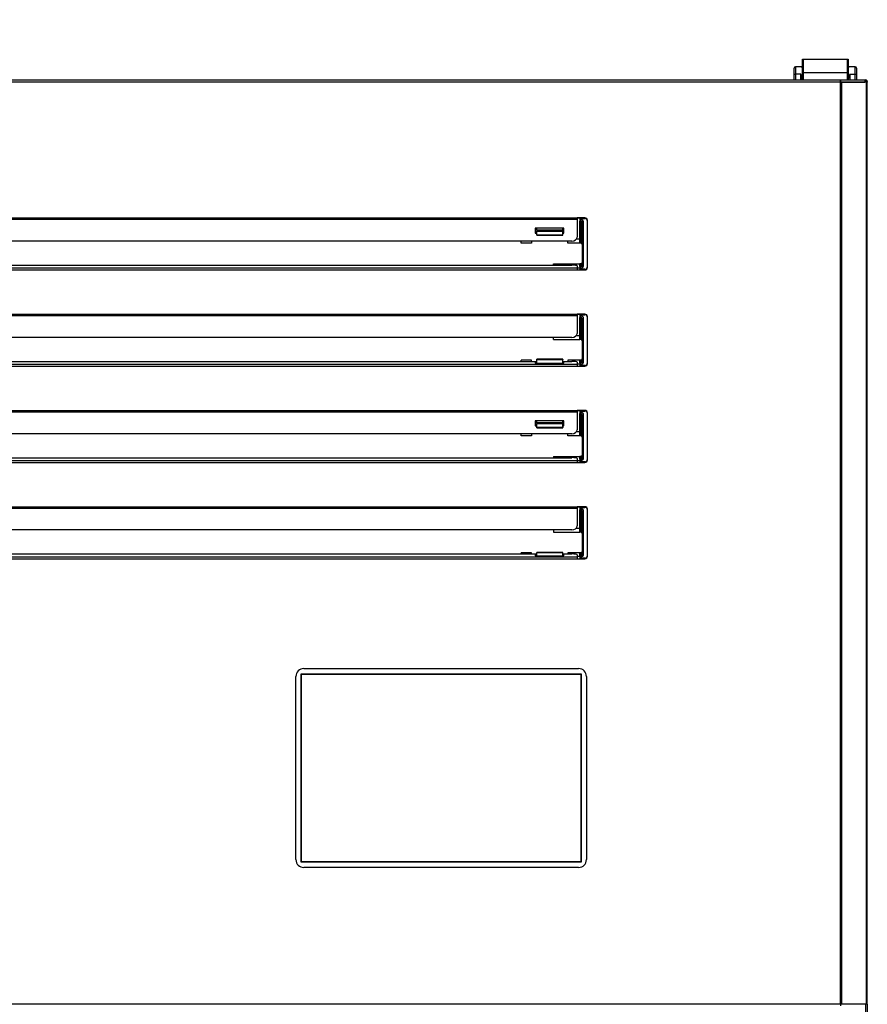
# Model space of a CAD drawing. Units: millimetres. Extents: x 35 to 1349, y -942 to 353.
# Drawn here: x 106 to 123, y -374 to -355 of the extents above; entities that cross this region are included whole.
import ezdxf

# ---------------------------------------------------------------- set-up
doc = ezdxf.new("R2010")
doc.units = ezdxf.units.MM
for name, color, linetype in [('10GB179002', 7, 'Continuous'), ('10GB179091', 7, 'Continuous'), ('308X116', 7, 'Continuous'), ('603X322_DER', 7, 'Continuous'), ('BP_01', 7, 'Continuous'), ('BP_02', 7, 'Continuous')]:
    doc.layers.add(name, color=color, linetype=linetype)
doc.styles.add('SEACAD_Solid_Edge_ISO', font='txt')
doc.dimstyles.new('INFRICO_COT', dxfattribs={"dimtxt": 3, "dimasz": 2.25, "dimexe": 1.5, "dimexo": 2.25, "dimgap": 1.5, "dimtad": 1, "dimdec": 0, "dimlfac": 20, "dimzin": 12, "dimtxsty": 'SEACAD_Solid_Edge_ISO', "dimblk1": '_SE_FILLED', "dimblk2": '_SE_FILLED', "dimsah": 1, "dimcen": 1.5, "dimadec": 1, "dimazin": 0, "dimtfac": 1, "dimtdec": 0, "dimtmove": 0, "dimatfit": 3, "dimfxl": 1, "dimtolj": 1, "dimtzin": 12, "dimarcsym": 0})

# ---------------------------------------------------------------- blocks, each defined once
blk = doc.blocks.new('_SE_FILLED')
at = {"color": 0}
blk.add_line((0, 0), (-1, 0), dxfattribs=at)
blk.add_solid([(0, 0), (-1, -0.1665), (-1, 0.1665), (0, 0)], dxfattribs=at)
blk = doc.blocks.new('*D56')
at = {"color": 0, "lineweight": -2}
for p, q in [((84.683, -353.747), (84.683, -344.443)), ((122.533, -353.747), (122.533, -344.443)), ((86.933, -345.943), (120.283, -345.943))]:
    blk.add_line(p, q, dxfattribs=at)
at = {"layer": 'Defpoints', "color": 0}
for p in [(122.533, -345.943), (84.683, -355.997), (122.533, -355.997)]:
    blk.add_point(p, dxfattribs=at)
at = {"color": 0, "lineweight": -2, "xscale": 2.25, "yscale": 2.25, "zscale": 2.25, "rotation": 180}
blk.add_blockref('_SE_FILLED', (84.683, -345.943), dxfattribs=at)
at = {"color": 0, "lineweight": -2, "xscale": 2.25, "yscale": 2.25, "zscale": 2.25}
blk.add_blockref('_SE_FILLED', (122.533, -345.943), dxfattribs=at)
at = {"color": 0, "insert": (103.608, -342.942), "char_height": 3, "attachment_point": 5, "style": 'SEACAD_Solid_Edge_ISO'}
blk.add_mtext('\\A1;757', dxfattribs=at)

msp = doc.modelspace()

# ---------------------------------------------------------------- linework, layer by layer
at = {"layer": '10GB179002', "color": 7, "linetype": 'Continuous'}
for p, q in [((122.488, -355.957), (122.502, -355.957)), ((122.503, -355.987), (122.488, -355.987)), ((122.502, -355.957), (122.503, -355.957)), ((122.503, -355.966), (122.503, -355.957)), ((122.503, -355.987), (122.524, -355.966)), ((122.503, -355.966), (122.503, -355.987)), ((122.503, -355.987), (122.533, -355.987)), ((122.503, -355.997), (122.503, -355.987)), ((122.533, -355.987), (122.533, -355.997)), ((122.503, -454.977), (122.503, -373.717)), ((122.533, -373.717), (122.533, -454.977))]:
    msp.add_line(p, q, dxfattribs=at)
for centre, radius, start, end in [((122.419, -355.965), 0.0834, 359.4593, 5.605), ((122.503, -355.987), 0.0307, 45.1273, 89.8727), ((122.503, -355.987), 0.0005, 0, 45), ((122.503, -355.987), 0.000513, 45.3597, 89.2265), ((122.503, -355.987), 0.0305, 0, 45)]:
    msp.add_arc(centre, radius, start, end, dxfattribs=at)
at = {"layer": '10GB179091', "color": 7, "linetype": 'Continuous'}
for p, q in [((85.2, -355.957), (122.017, -355.957)), ((122.017, -355.997), (85.2, -355.997)), ((122.017, -355.957), (122.488, -355.957)), ((122.017, -355.997), (122.017, -355.957)), ((122.017, -355.969), (122.017, -355.997)), ((122.045, -355.997), (122.017, -355.997)), ((122.017, -373.717), (122.017, -355.997)), ((122.017, -355.997), (122.488, -355.997)), ((122.521, -355.997), (122.045, -355.997)), ((122.045, -373.717), (122.045, -355.997)), ((122.488, -355.957), (122.488, -355.997)), ((122.533, -355.997), (122.521, -355.997)), ((122.521, -373.717), (122.521, -355.997)), ((122.533, -373.717), (122.533, -355.997)), ((90.258, -358.607), (116.958, -358.607)), ((90.258, -358.633), (116.958, -358.633)), ((116.958, -358.607), (116.958, -358.633)), ((117.108, -358.607), (116.958, -358.607)), ((116.958, -358.633), (116.958, -358.977)), ((117.158, -358.669), (117.158, -358.657)), ((116.153, -358.805), (116.153, -358.901)), ((116.703, -358.805), (116.153, -358.805)), ((116.703, -358.901), (116.703, -358.805)), ((116.858, -359.054), (90.358, -359.054)), ((116.183, -358.875), (116.153, -358.875)), ((116.153, -358.901), (116.183, -358.901)), ((116.703, -358.875), (116.683, -358.875)), ((116.683, -358.901), (116.703, -358.901)), ((90.258, -359.567), (116.958, -359.567)), ((90.258, -359.607), (116.958, -359.607)), ((90.358, -359.515), (116.858, -359.515)), ((116.958, -359.532), (116.958, -359.567)), ((116.958, -359.567), (116.958, -359.607)), ((116.958, -359.607), (117.108, -359.607)), ((117.158, -359.557), (117.158, -359.544)), ((90.258, -360.457), (116.958, -360.457)), ((90.258, -360.483), (116.958, -360.483)), ((116.958, -360.457), (116.958, -360.483)), ((117.108, -360.457), (116.958, -360.457)), ((116.958, -360.483), (116.958, -360.827)), ((117.158, -360.519), (117.158, -360.507)), ((116.858, -360.904), (90.358, -360.904)), ((90.258, -361.417), (116.958, -361.417)), ((90.258, -361.457), (116.958, -361.457)), ((91.033, -361.365), (116.183, -361.365)), ((116.153, -361.38), (116.153, -361.402)), ((116.183, -361.38), (116.153, -361.38)), ((116.153, -361.402), (116.703, -361.402)), ((116.683, -361.365), (116.858, -361.365)), ((116.703, -361.38), (116.683, -361.38)), ((116.703, -361.402), (116.703, -361.38)), ((116.958, -361.382), (116.958, -361.417)), ((116.958, -361.417), (116.958, -361.457)), ((116.958, -361.457), (117.108, -361.457)), ((117.158, -361.407), (117.158, -361.394)), ((90.258, -362.307), (116.958, -362.307)), ((90.258, -362.333), (116.958, -362.333)), ((116.958, -362.307), (116.958, -362.333)), ((117.108, -362.307), (116.958, -362.307)), ((116.958, -362.333), (116.958, -362.677)), ((117.158, -362.369), (117.158, -362.357)), ((116.153, -362.505), (116.153, -362.601)), ((116.703, -362.505), (116.153, -362.505)), ((116.183, -362.575), (116.153, -362.575)), ((116.153, -362.601), (116.183, -362.601)), ((116.703, -362.575), (116.683, -362.575)), ((116.683, -362.601), (116.703, -362.601)), ((116.703, -362.601), (116.703, -362.505)), ((116.858, -362.754), (90.358, -362.754)), ((90.358, -363.215), (116.858, -363.215)), ((90.258, -363.267), (116.958, -363.267)), ((90.258, -363.307), (116.958, -363.307)), ((116.958, -363.232), (116.958, -363.267)), ((116.958, -363.267), (116.958, -363.307)), ((116.958, -363.307), (117.108, -363.307)), ((117.158, -363.257), (117.158, -363.244)), ((90.258, -364.157), (116.958, -364.157)), ((116.958, -364.157), (116.958, -364.183)), ((117.108, -364.157), (116.958, -364.157)), ((90.258, -364.183), (116.958, -364.183)), ((116.958, -364.183), (116.958, -364.527)), ((117.158, -364.219), (117.158, -364.207)), ((116.858, -364.604), (90.358, -364.604)), ((91.033, -365.065), (116.183, -365.065)), ((116.153, -365.08), (116.153, -365.102)), ((116.183, -365.08), (116.153, -365.08)), ((116.153, -365.102), (116.703, -365.102)), ((116.683, -365.065), (116.858, -365.065)), ((116.703, -365.08), (116.683, -365.08)), ((116.703, -365.102), (116.703, -365.08)), ((116.958, -365.082), (116.958, -365.117)), ((117.158, -365.107), (117.158, -365.094)), ((90.258, -365.117), (116.958, -365.117)), ((90.258, -365.157), (116.958, -365.157)), ((116.958, -365.117), (116.958, -365.157)), ((116.958, -365.157), (117.108, -365.157)), ((122.017, -373.717), (85.2, -373.717)), ((122.045, -373.717), (122.017, -373.717)), ((122.017, -373.717), (122.017, -373.746)), ((122.521, -373.717), (122.045, -373.717)), ((122.533, -373.717), (122.521, -373.717))]:
    msp.add_line(p, q, dxfattribs=at)
for centre, radius, start, end in [((122.163, -355.967), 0.146, 175.7666, 180.4109), ((122.017, -355.997), 0.000717, 93.4046, 127.7076), ((117.108, -358.657), 0.05, 0, 90), ((117.108, -359.557), 0.05, 270, 0), ((117.108, -360.507), 0.05, 0, 90), ((117.108, -361.407), 0.05, 270, 0), ((117.108, -362.357), 0.05, 0, 90), ((117.108, -363.257), 0.05, 270, 0), ((117.108, -364.207), 0.05, 0, 90), ((117.108, -365.107), 0.05, 270, 0)]:
    msp.add_arc(centre, radius, start, end, dxfattribs=at)
for centre, major_axis, ratio, start_param, end_param in [((116.858, -358.977), (0.1, 0), 0.766044, 4.712389, 6.283185), ((116.858, -359.532), (-0.1, 0), 0.173648, 3.141593, 4.712389), ((116.858, -360.827), (0.1, 0), 0.766044, 4.712389, 6.283185), ((116.858, -361.382), (-0.1, 0), 0.173648, 3.141593, 4.712389), ((116.858, -362.677), (0.1, 0), 0.766044, 4.712389, 6.283185), ((116.858, -363.232), (-0.1, 0), 0.173648, 3.141593, 4.712389), ((116.858, -364.527), (0.1, 0), 0.766044, 4.712389, 6.283185), ((116.858, -365.082), (-0.1, 0), 0.173648, 3.141593, 4.712389)]:
    msp.add_ellipse(centre, major_axis=major_axis, ratio=ratio, start_param=start_param, end_param=end_param, dxfattribs=at)
at = {"layer": '308X116', "color": 7, "linetype": 'Continuous'}
for p, q in [((111.658, -370.988), (111.658, -367.368)), ((111.658, -367.368), (117.038, -367.368)), ((111.663, -370.983), (111.663, -367.373)), ((111.663, -367.373), (117.033, -367.373)), ((111.708, -367.268), (116.988, -367.268)), ((117.033, -367.373), (117.033, -370.983)), ((117.038, -367.368), (117.038, -370.988)), ((111.558, -370.938), (111.558, -367.418)), ((117.138, -367.418), (117.138, -370.938)), ((117.038, -370.988), (111.658, -370.988)), ((117.033, -370.983), (111.663, -370.983)), ((116.988, -371.088), (111.708, -371.088))]:
    msp.add_line(p, q, dxfattribs=at)
for centre, start, end in [((111.708, -367.418), 90, 180), ((116.988, -367.418), 0, 90), ((111.708, -370.938), 180, 270), ((116.988, -370.938), 270, 0)]:
    msp.add_arc(centre, 0.15, start, end, dxfattribs=at)
at = {"layer": '603X322_DER', "color": 7, "linetype": 'Continuous'}
for p, q in [((116.958, -358.608), (117.008, -358.608)), ((117.008, -358.607), (117.008, -358.619)), ((117.008, -358.619), (117.008, -358.644)), ((117.008, -358.619), (117.108, -358.619)), ((117.033, -358.644), (117.008, -358.644)), ((117.008, -358.644), (117.008, -358.669)), ((117.008, -359.094), (117.008, -358.669)), ((117.008, -358.669), (117.033, -358.669)), ((117.033, -358.669), (117.033, -358.644)), ((117.033, -358.669), (117.033, -359.094)), ((117.158, -359.544), (117.158, -358.669)), ((116.183, -358.844), (116.183, -358.805)), ((116.683, -358.844), (116.183, -358.844)), ((116.183, -358.844), (116.183, -358.86)), ((116.183, -358.938), (116.183, -358.86)), ((116.183, -358.86), (116.683, -358.86)), ((116.683, -358.844), (116.683, -358.805)), ((116.683, -358.86), (116.683, -358.844)), ((116.683, -358.938), (116.683, -358.86)), ((117.058, -358.694), (117.058, -359.519)), ((117.058, -358.694), (117.083, -358.694)), ((117.083, -359.519), (117.083, -358.694)), ((115.883, -359.094), (115.883, -359.054)), ((116.083, -359.054), (116.083, -359.094)), ((116.683, -358.938), (116.183, -358.938)), ((116.183, -358.942), (116.183, -358.938)), ((116.183, -358.942), (116.683, -358.942)), ((116.683, -358.938), (116.683, -358.942)), ((116.783, -359.094), (116.783, -359.054)), ((117.008, -359.019), (116.942, -359.019)), ((116.083, -359.094), (115.883, -359.094)), ((117.008, -359.094), (116.783, -359.094)), ((117.008, -359.094), (117.008, -359.094)), ((117.033, -359.094), (117.008, -359.094)), ((116.508, -359.515), (116.508, -359.491)), ((116.508, -359.491), (117.008, -359.491)), ((116.958, -359.566), (117.008, -359.566)), ((117.008, -359.544), (117.008, -359.491)), ((117.033, -359.491), (117.008, -359.491)), ((117.033, -359.544), (117.008, -359.544)), ((117.008, -359.544), (117.008, -359.569)), ((117.008, -359.569), (117.008, -359.594)), ((117.008, -359.569), (117.033, -359.569)), ((117.008, -359.594), (117.008, -359.607)), ((117.108, -359.594), (117.008, -359.594)), ((117.033, -359.491), (117.033, -359.544)), ((117.033, -359.569), (117.033, -359.544)), ((117.058, -359.519), (117.083, -359.519)), ((116.958, -360.458), (117.008, -360.458)), ((117.008, -360.457), (117.008, -360.469)), ((117.008, -360.469), (117.008, -360.494)), ((117.008, -360.469), (117.108, -360.469)), ((117.033, -360.494), (117.008, -360.494)), ((117.008, -360.494), (117.008, -360.519)), ((117.008, -360.944), (117.008, -360.519)), ((117.008, -360.519), (117.033, -360.519)), ((117.033, -360.519), (117.033, -360.494)), ((117.033, -360.519), (117.033, -360.944)), ((117.058, -360.544), (117.058, -361.369)), ((117.058, -360.544), (117.083, -360.544)), ((117.083, -361.369), (117.083, -360.544)), ((117.158, -361.394), (117.158, -360.519)), ((116.508, -360.944), (116.508, -360.904)), ((116.508, -360.944), (117.008, -360.944)), ((116.942, -360.869), (117.008, -360.869)), ((117.008, -360.944), (117.008, -360.944)), ((117.033, -360.944), (117.008, -360.944)), ((116.183, -361.326), (116.183, -361.323)), ((116.683, -361.323), (116.183, -361.323)), ((116.683, -361.323), (116.683, -361.326)), ((115.883, -361.365), (115.883, -361.341)), ((116.083, -361.341), (115.883, -361.341)), ((116.083, -361.365), (116.083, -361.341)), ((116.183, -361.326), (116.683, -361.326)), ((116.183, -361.402), (116.183, -361.326)), ((116.683, -361.402), (116.683, -361.326)), ((117.008, -361.341), (116.783, -361.341)), ((116.783, -361.341), (116.783, -361.365)), ((117.008, -361.416), (116.958, -361.416)), ((117.008, -361.394), (117.008, -361.341)), ((117.033, -361.341), (117.008, -361.341)), ((117.033, -361.394), (117.008, -361.394)), ((117.008, -361.394), (117.008, -361.419)), ((117.008, -361.419), (117.008, -361.444)), ((117.008, -361.419), (117.033, -361.419)), ((117.008, -361.444), (117.008, -361.457)), ((117.108, -361.444), (117.008, -361.444)), ((117.033, -361.341), (117.033, -361.394)), ((117.033, -361.419), (117.033, -361.394)), ((117.058, -361.369), (117.083, -361.369)), ((116.958, -362.308), (117.008, -362.308)), ((117.008, -362.307), (117.008, -362.319)), ((117.008, -362.319), (117.008, -362.344)), ((117.008, -362.319), (117.108, -362.319)), ((117.033, -362.344), (117.008, -362.344)), ((117.008, -362.344), (117.008, -362.369)), ((117.008, -362.794), (117.008, -362.369)), ((117.008, -362.369), (117.033, -362.369)), ((117.033, -362.369), (117.033, -362.344)), ((117.033, -362.369), (117.033, -362.794)), ((117.058, -362.394), (117.058, -363.219)), ((117.058, -362.394), (117.083, -362.394)), ((117.083, -363.219), (117.083, -362.394)), ((117.158, -363.244), (117.158, -362.369)), ((116.183, -362.544), (116.183, -362.505)), ((116.683, -362.544), (116.183, -362.544)), ((116.183, -362.544), (116.183, -362.56)), ((116.183, -362.56), (116.683, -362.56)), ((116.183, -362.638), (116.183, -362.56)), ((116.683, -362.638), (116.183, -362.638)), ((116.183, -362.642), (116.183, -362.638)), ((116.183, -362.642), (116.683, -362.642)), ((116.683, -362.544), (116.683, -362.505)), ((116.683, -362.56), (116.683, -362.544)), ((116.683, -362.638), (116.683, -362.56)), ((116.683, -362.638), (116.683, -362.642)), ((115.883, -362.794), (115.883, -362.754)), ((116.083, -362.794), (115.883, -362.794)), ((116.083, -362.754), (116.083, -362.794)), ((116.783, -362.794), (116.783, -362.754)), ((117.008, -362.794), (116.783, -362.794)), ((117.008, -362.719), (116.942, -362.719)), ((117.008, -362.794), (117.008, -362.794)), ((117.033, -362.794), (117.008, -362.794)), ((116.508, -363.191), (117.008, -363.191)), ((116.508, -363.191), (116.508, -363.215)), ((117.008, -363.244), (117.008, -363.191)), ((117.033, -363.191), (117.008, -363.191)), ((117.033, -363.191), (117.033, -363.244)), ((116.958, -363.266), (117.008, -363.266)), ((117.033, -363.244), (117.008, -363.244)), ((117.008, -363.244), (117.008, -363.269)), ((117.008, -363.269), (117.008, -363.294)), ((117.008, -363.269), (117.033, -363.269)), ((117.008, -363.294), (117.008, -363.307)), ((117.108, -363.294), (117.008, -363.294)), ((117.033, -363.269), (117.033, -363.244)), ((117.058, -363.219), (117.083, -363.219)), ((116.958, -364.158), (117.008, -364.158)), ((117.008, -364.157), (117.008, -364.169)), ((117.008, -364.169), (117.008, -364.194)), ((117.008, -364.169), (117.108, -364.169)), ((117.033, -364.194), (117.008, -364.194)), ((117.008, -364.194), (117.008, -364.219)), ((117.008, -364.644), (117.008, -364.219)), ((117.008, -364.219), (117.033, -364.219)), ((117.033, -364.219), (117.033, -364.194)), ((117.033, -364.219), (117.033, -364.644)), ((117.058, -364.244), (117.058, -365.069)), ((117.058, -364.244), (117.083, -364.244)), ((117.083, -365.069), (117.083, -364.244)), ((117.158, -365.094), (117.158, -364.219)), ((116.508, -364.604), (116.508, -364.644)), ((116.508, -364.644), (117.008, -364.644)), ((116.942, -364.569), (117.008, -364.569)), ((117.033, -364.644), (117.008, -364.644)), ((115.883, -365.065), (115.883, -365.041)), ((116.083, -365.041), (115.883, -365.041)), ((116.083, -365.065), (116.083, -365.041)), ((116.183, -365.039), (116.183, -365.036)), ((116.683, -365.036), (116.183, -365.036)), ((116.183, -365.102), (116.183, -365.039)), ((116.183, -365.039), (116.683, -365.039)), ((116.683, -365.036), (116.683, -365.039)), ((116.683, -365.102), (116.683, -365.039)), ((117.008, -365.041), (116.783, -365.041)), ((116.783, -365.041), (116.783, -365.065)), ((117.008, -365.094), (117.008, -365.041)), ((117.033, -365.041), (117.008, -365.041)), ((117.033, -365.094), (117.008, -365.094)), ((117.008, -365.094), (117.008, -365.119)), ((117.033, -365.041), (117.033, -365.094)), ((117.033, -365.119), (117.033, -365.094)), ((117.058, -365.069), (117.083, -365.069)), ((117.008, -365.116), (116.958, -365.116)), ((117.008, -365.119), (117.008, -365.144)), ((117.008, -365.119), (117.033, -365.119)), ((117.008, -365.144), (117.008, -365.157)), ((117.108, -365.144), (117.008, -365.144))]:
    msp.add_line(p, q, dxfattribs=at)
for centre, radius, start, end in [((117.033, -358.694), 0.05, 0, 90), ((117.033, -358.694), 0.025, 0, 90), ((117.108, -358.669), 0.05, 0, 90), ((117.033, -359.119), 0.025, 0, 90), ((117.033, -359.466), 0.025, 270, 0), ((117.033, -359.519), 0.05, 270, 0), ((117.033, -359.519), 0.025, 270, 0), ((117.108, -359.544), 0.05, 270, 0), ((117.033, -360.544), 0.05, 0, 90), ((117.033, -360.544), 0.025, 0, 90), ((117.108, -360.519), 0.05, 0, 90), ((117.033, -360.969), 0.025, 0, 90), ((117.033, -361.316), 0.025, 270, 0), ((117.033, -361.369), 0.05, 270, 0), ((117.033, -361.369), 0.025, 270, 0), ((117.108, -361.394), 0.05, 270, 0), ((117.033, -362.394), 0.05, 0, 90), ((117.033, -362.394), 0.025, 0, 90), ((117.108, -362.369), 0.05, 0, 90), ((117.033, -362.819), 0.025, 0, 90), ((117.033, -363.166), 0.025, 270, 0), ((117.033, -363.219), 0.05, 270, 0), ((117.033, -363.219), 0.025, 270, 0), ((117.108, -363.244), 0.05, 270, 0), ((117.033, -364.244), 0.05, 0, 90), ((117.033, -364.244), 0.025, 0, 90), ((117.108, -364.219), 0.05, 0, 90), ((117.033, -364.669), 0.025, 0, 90), ((117.033, -365.016), 0.025, 270, 0), ((117.033, -365.069), 0.05, 270, 0), ((117.033, -365.069), 0.025, 270, 0), ((117.108, -365.094), 0.05, 270, 0)]:
    msp.add_arc(centre, radius, start, end, dxfattribs=at)
at = {"layer": 'BP_01', "color": 7, "linetype": 'Continuous'}
for p, q in [((121.129, -355.842), (121.129, -355.729)), ((121.154, -355.704), (121.154, -355.848)), ((121.268, -355.704), (121.154, -355.704)), ((121.289, -355.718), (121.279, -355.718)), ((122.174, -355.718), (122.164, -355.718)), ((122.299, -355.704), (122.183, -355.704)), ((122.299, -355.848), (122.299, -355.704)), ((122.324, -355.729), (122.324, -355.842)), ((121.129, -355.957), (121.129, -355.842)), ((121.154, -355.848), (121.154, -355.957)), ((121.254, -355.848), (121.154, -355.848)), ((121.254, -355.957), (121.254, -355.848)), ((121.279, -355.948), (121.279, -355.957)), ((122.174, -355.957), (122.174, -355.948)), ((122.174, -355.997), (122.174, -355.997)), ((122.199, -355.848), (122.299, -355.848)), ((122.199, -355.848), (122.199, -355.957)), ((122.199, -355.997), (122.199, -355.997)), ((122.299, -355.957), (122.299, -355.848)), ((122.299, -355.997), (122.299, -355.997)), ((122.324, -355.842), (122.324, -355.957)), ((122.324, -355.997), (122.324, -355.997))]:
    msp.add_line(p, q, dxfattribs=at)
for centre, radius, start, end in [((121.154, -355.729), 0.025, 90, 180), ((121.299, -355.689), 0.0342, 206.4652, 223.9667), ((121.27, -355.724), 0.0198, 46.1725, 94.4813), ((121.247, -355.74), 0.0384, 35.3628, 45.6399), ((121.293, -355.75), 0.0354, 91.2714, 113.4717), ((121.272, -355.709), 0.0111, 340.5371, 358.2224), ((121.299, -355.69), 0.025, 232.1919, 244.956), ((122.159, -355.75), 0.0354, 66.5283, 88.7286), ((122.153, -355.69), 0.025, 295.044, 307.7982), ((122.184, -355.729), 0.0245, 90.5229, 129.5009), ((122.18, -355.709), 0.0111, 181.7776, 199.4629), ((122.205, -355.74), 0.0384, 134.3601, 144.6372), ((122.153, -355.689), 0.0342, 316.0322, 333.5358), ((122.299, -355.729), 0.025, 0, 90), ((120.958, -356.007), 0.336, 18.162, 28.3212), ((121.715, -355.911), 0.439, 178.9587, 184.8838), ((121.304, -355.953), 0.025, 126.8699, 180), ((122.149, -355.953), 0.025, 0, 53.1301), ((121.737, -355.911), 0.439, 355.1162, 1.0413), ((122.494, -356.007), 0.336, 151.6788, 161.838)]:
    msp.add_arc(centre, radius, start, end, dxfattribs=at)
for centre, major_axis, ratio, start_param, end_param in [((121.274, -355.736), (0.0149, 0.0201), 0.828723, 0.321398, 0.730921), ((121.292, -355.69), (0, 0.025), 0.895506, 2.733083, 2.992623), ((122.16, -355.69), (0, -0.025), 0.895506, 0.14897, 0.40851), ((122.178, -355.736), (-0.0149, 0.0201), 0.828723, 5.552265, 5.961787), ((121.154, -355.842), (0.025, 0), 0.224976, 3.141593, 4.712389), ((121.304, -355.948), (0.025, 0), 0.894565, 2.214297, 3.141593), ((122.149, -355.948), (-0.025, 0), 0.894565, 3.141593, 4.068888), ((122.299, -355.842), (-0.025, 0), 0.224976, 1.570796, 3.141593)]:
    msp.add_ellipse(centre, major_axis=major_axis, ratio=ratio, start_param=start_param, end_param=end_param, dxfattribs=at)
for points, knots in [([(121.277, -355.903), (121.278, -355.908), (121.282, -355.913), (121.287, -355.917), (121.288, -355.917), (121.288, -355.918)], [0, 0, 0, 0, 0.5, 0.5, 0.5487163, 0.5487163, 0.5487163, 0.5487163]), ([(122.164, -355.918), (122.164, -355.917), (122.165, -355.917), (122.17, -355.913), (122.174, -355.908), (122.175, -355.903)], [0.4512837, 0.4512837, 0.4512837, 0.4512837, 0.5, 0.5, 1, 1, 1, 1])]:
    msp.add_open_spline(points, degree=3, knots=knots, dxfattribs=at)
at = {"layer": 'BP_02', "color": 7, "linetype": 'Continuous'}
for p, q in [((121.289, -355.822), (121.289, -355.557)), ((121.289, -355.557), (121.299, -355.557)), ((121.299, -355.557), (122.154, -355.557)), ((121.299, -355.557), (121.299, -355.822)), ((122.154, -355.557), (122.164, -355.557)), ((122.154, -355.822), (122.154, -355.557)), ((122.164, -355.557), (122.164, -355.822)), ((121.289, -355.957), (121.289, -355.822)), ((121.299, -355.822), (121.289, -355.822)), ((122.154, -355.822), (121.299, -355.822)), ((121.299, -355.822), (121.299, -355.957)), ((122.154, -355.957), (122.154, -355.822)), ((122.164, -355.822), (122.154, -355.822)), ((122.164, -355.822), (122.164, -355.957)), ((122.017, -355.997), (122.017, -355.997)), ((122.154, -355.997), (122.154, -355.997)), ((122.164, -355.997), (122.164, -355.997))]:
    msp.add_line(p, q, dxfattribs=at)
msp.add_arc((122.154, -356.007), 0.01, 71.8051, 90, dxfattribs=at)

# ---------------------------------------------------------------- dimensions: what is measured, and where the dimension line sits
dim = msp.add_linear_dim(base=(122.533, -345.943), p1=(84.683, -355.997), p2=(122.533, -355.997), dimstyle='INFRICO_COT')
dim.commit()
dim.dimension.update_dxf_attribs({"geometry": '*D56', "text_midpoint": (103.608, -342.942)})

doc.saveas('drawing.dxf')
